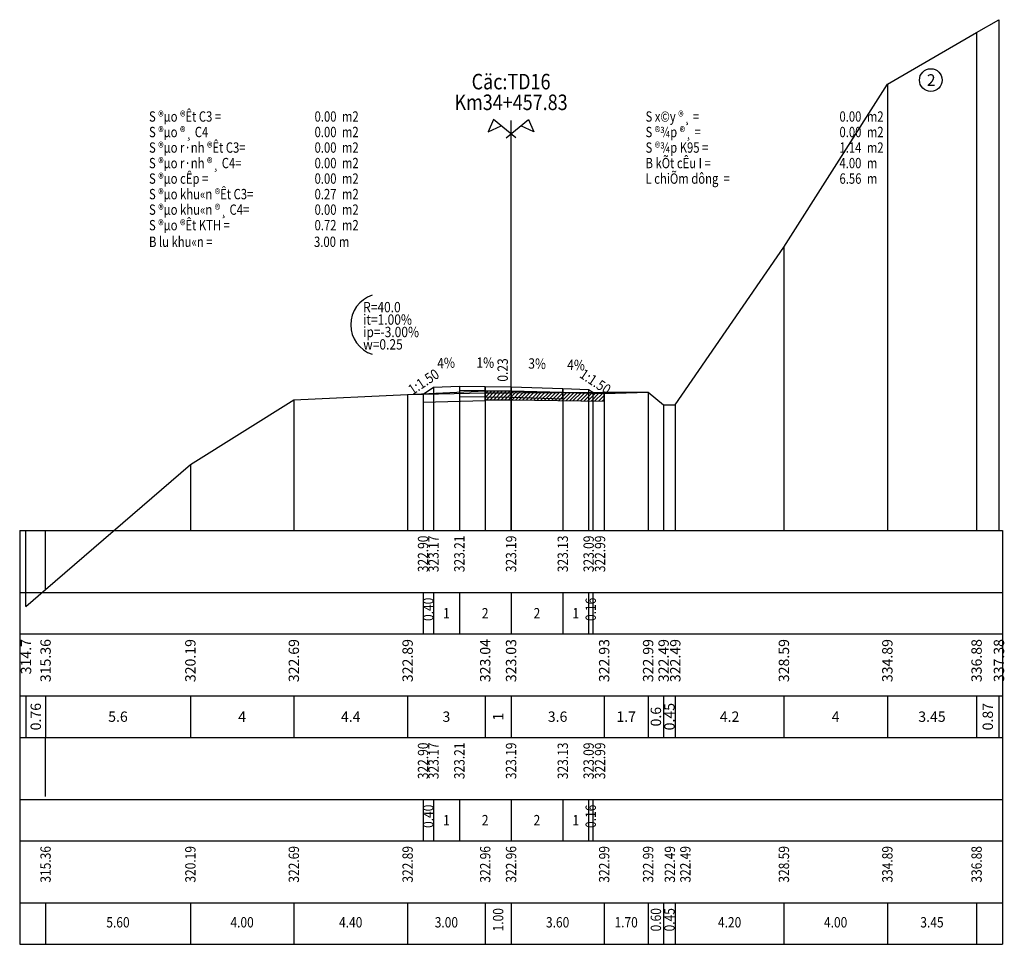
# Model space of a CAD drawing. Units: inches. Extents: x 34 to 1751, y 114 to 158.
# Drawn here: x 1440 to 1478, y 114 to 149 of the extents above; entities that cross this region are included whole.
import ezdxf
from ezdxf.enums import TextEntityAlignment as Align

# ---------------------------------------------------------------- set-up
doc = ezdxf.new("R2010")
doc.units = ezdxf.units.IN
doc.header["$MEASUREMENT"] = 0
for name, color, linetype in [('DAU_CO', 3, 'Continuous'), ('DIENDIENTICH', 2, 'Continuous'), ('ENTDAUCO', 3, 'Continuous'), ('ENTTNTHIETKE', 2, 'Continuous'), ('ENTTNTHIETKE1', 2, 'Continuous'), ('ENTTNTUNHIEN', 3, 'Continuous'), ('HATCHDUONGCU', 2, 'Continuous'), ('KYHIEUSIEUCAO', 3, 'Continuous'), ('LINEDONGTN', 8, 'Continuous'), ('LINETRUCTN', 8, 'Continuous'), ('PLINEDUONGCU', 2, 'Continuous'), ('PLINEKHUONCU', 4, 'Continuous'), ('PLINEKHUONMOI', 2, 'Continuous'), ('PLINELEPHAI', 5, 'Continuous'), ('PLINELETRAI', 5, 'Continuous'), ('PLINELOPKHUON', 8, 'Continuous'), ('PLINEMATPHAI', 1, 'Continuous'), ('PLINEMATTRAI', 1, 'Continuous'), ('PLINETALUYPHAI', 1, 'Continuous'), ('PLINETALUYTRAI', 1, 'Continuous'), ('PLINETNTN', 3, 'Continuous'), ('PLINEVETBUN', 3, 'Continuous'), ('TEXTHEADERTD', 4, 'Continuous')]:
    doc.layers.add(name, color=color, linetype=linetype)
doc.layers.add('Duong dong tu nhien thuc te', color=9, linetype='Continuous', plot=False)
doc.layers.add('Duong tu nhien thuc te', color=6, linetype='Continuous', plot=False)
doc.styles.get("Standard").update_dxf_attribs({"font": 'arial.ttf'})
doc.styles.add('TR', font='VNTIME_1.TTF')

# ---------------------------------------------------------------- blocks, each defined once
blk = doc.blocks.new('Dau_co')
at = {"layer": 'DAU_CO', "linetype": 'Continuous'}
blk.add_line((0, -2.58), (0, 0), dxfattribs=at)
for points in [[(0.93, -3.35), (-3.37, 0.17), (-4.41, -2.24), (-1.89, -1.04)], [(-0.93, -3.35), (3.37, 0.17), (4.41, -2.24), (1.89, -1.04)]]:
    blk.add_lwpolyline(points, dxfattribs=at)

msp = doc.modelspace()

# ---------------------------------------------------------------- hatches: boundary and pattern name
at = {"layer": 'HATCHDUONGCU', "linetype": 'Continuous'}
h = msp.add_hatch(dxfattribs=at)
h.set_pattern_fill('U', color=8, scale=0.1, angle=45, style=0, pattern_type=0)
h.set_pattern_definition([(45, (2986.34743, -121.80062), (-0.070710678, 0.070710678), [])])
h.paths.add_polyline_path([(1462.241, 134.806), (1458.641, 134.898), (1457.641, 134.908), (1457.641, 134.56), (1458.641, 134.563), (1462.241, 134.509)])

# ---------------------------------------------------------------- linework, layer by layer
at = {"color": 7}
msp.add_circle((1474.87, 146.92), 0.438, dxfattribs=at)
at = {"layer": 'Duong dong tu nhien thuc te', "color": 8, "linetype": 'Continuous'}
for p, q in [((1477.507, 149.253), (1477.507, 129.511)), ((1476.641, 148.753), (1476.641, 129.511)), ((1473.191, 146.759), (1473.191, 129.511)), ((1469.191, 140.459), (1469.191, 129.511)), ((1457.641, 134.908), (1457.641, 129.511)), ((1458.641, 134.898), (1458.641, 129.511)), ((1462.241, 134.806), (1462.241, 129.511)), ((1463.941, 134.859), (1463.941, 129.511)), ((1450.241, 134.559), (1450.241, 129.511)), ((1454.641, 134.759), (1454.641, 129.511)), ((1464.541, 134.359), (1464.541, 129.511)), ((1464.991, 134.359), (1464.991, 129.511)), ((1446.241, 132.059), (1446.241, 129.511)), ((1439.884, 126.574), (1439.884, 129.511)), ((1440.641, 127.228), (1440.641, 129.511)), ((1439.884, 123.111), (1439.884, 121.511)), ((1440.641, 123.111), (1440.641, 121.511)), ((1446.241, 123.111), (1446.241, 121.511)), ((1450.241, 123.111), (1450.241, 121.511)), ((1454.641, 123.111), (1454.641, 121.511)), ((1457.641, 123.111), (1457.641, 121.511)), ((1458.641, 123.111), (1458.641, 121.511)), ((1462.241, 123.111), (1462.241, 121.511)), ((1463.941, 123.111), (1463.941, 121.511)), ((1464.541, 123.111), (1464.541, 121.511)), ((1464.991, 123.111), (1464.991, 121.511)), ((1469.191, 123.111), (1469.191, 121.511)), ((1473.191, 123.111), (1473.191, 121.511)), ((1476.641, 123.111), (1476.641, 121.511)), ((1477.507, 123.111), (1477.507, 121.511))]:
    msp.add_line(p, q, dxfattribs=at)
at = {"layer": 'Duong tu nhien thuc te'}
msp.add_lwpolyline([(1439.884, 126.574), (1440.641, 127.228), (1446.241, 132.059), (1450.241, 134.559), (1454.641, 134.759), (1457.641, 134.908), (1458.641, 134.898), (1462.241, 134.806), (1463.941, 134.859), (1464.541, 134.359), (1464.991, 134.359), (1469.191, 140.459), (1473.191, 146.759), (1476.641, 148.753), (1477.507, 149.253)], dxfattribs=at)
at = {"layer": 'ENTDAUCO'}
msp.add_line((1458.641, 129.511), (1458.641, 145.36), dxfattribs=at)
at = {"layer": 'ENTTNTHIETKE'}
for p, q in [((1455.641, 135.042), (1455.641, 129.511)), ((1456.641, 135.082), (1456.641, 129.511)), ((1458.641, 135.062), (1458.641, 129.511)), ((1460.641, 135.002), (1460.641, 129.511)), ((1461.641, 134.962), (1461.641, 129.511)), ((1461.801, 134.855), (1461.801, 129.511)), ((1455.237, 134.773), (1455.237, 129.511)), ((1455.237, 127.111), (1455.237, 125.511)), ((1455.641, 127.111), (1455.641, 125.511)), ((1456.641, 127.111), (1456.641, 125.511)), ((1458.641, 127.111), (1458.641, 125.511)), ((1460.641, 127.111), (1460.641, 125.511)), ((1461.641, 127.111), (1461.641, 125.511)), ((1461.801, 127.111), (1461.801, 125.511)), ((1455.237, 119.111), (1455.237, 117.511)), ((1455.641, 119.111), (1455.641, 117.511)), ((1456.641, 119.111), (1456.641, 117.511)), ((1458.641, 119.111), (1458.641, 117.511)), ((1460.641, 119.111), (1460.641, 117.511)), ((1461.641, 119.111), (1461.641, 117.511)), ((1461.801, 119.111), (1461.801, 117.511))]:
    msp.add_line(p, q, dxfattribs=at)
for points in [[(1455.541, 135.438, 0, 0.12, 0), (1455.941, 135.454, 0, 0, 0), (1456.74, 135.486, 0, 0, 0)], [(1458.241, 135.466, 0, 0.12, 0), (1457.841, 135.47, 0, 0, 0), (1457.041, 135.478, 0, 0, 0)], [(1460.241, 135.414, 0, 0.12, 0), (1459.841, 135.426, 0, 0, 0), (1459.041, 135.45, 0, 0, 0)], [(1461.74, 135.358, 0, 0.12, 0), (1461.341, 135.374, 0, 0, 0), (1460.541, 135.406, 0, 0, 0)]]:
    msp.add_lwpolyline(points, format="xyseb", dxfattribs=at)
at = {"layer": 'ENTTNTUNHIEN'}
for p, q in [((1439.641, 129.511), (1477.641, 129.511)), ((1439.641, 129.511), (1439.641, 121.511)), ((1477.641, 129.511), (1477.641, 121.511)), ((1439.641, 127.111), (1477.641, 127.111)), ((1439.641, 125.511), (1477.641, 125.511)), ((1439.641, 123.111), (1477.641, 123.111)), ((1439.641, 121.511), (1477.641, 121.511)), ((1439.641, 121.511), (1439.641, 113.511)), ((1477.641, 121.511), (1477.641, 113.511)), ((1439.641, 119.111), (1477.641, 119.111)), ((1439.641, 117.511), (1477.641, 117.511)), ((1439.641, 115.111), (1477.641, 115.111)), ((1440.641, 115.111), (1440.641, 113.511)), ((1446.241, 115.111), (1446.241, 113.511)), ((1450.241, 115.111), (1450.241, 113.511)), ((1454.641, 115.111), (1454.641, 113.511)), ((1457.641, 115.111), (1457.641, 113.511)), ((1458.641, 115.111), (1458.641, 113.511)), ((1462.241, 115.111), (1462.241, 113.511)), ((1463.941, 115.111), (1463.941, 113.511)), ((1464.541, 115.111), (1464.541, 113.511)), ((1464.991, 115.111), (1464.991, 113.511)), ((1469.191, 115.111), (1469.191, 113.511)), ((1473.191, 115.111), (1473.191, 113.511)), ((1476.641, 115.111), (1476.641, 113.511)), ((1439.641, 113.511), (1477.641, 113.511))]:
    msp.add_line(p, q, dxfattribs=at)
at = {"layer": 'KYHIEUSIEUCAO'}
msp.add_arc((1453.641, 137.462), 1.2, 108, 252, dxfattribs=at)
at = {"layer": 'LINEDONGTN'}
for p, q in [((1476.641, 148.753), (1476.641, 129.511)), ((1473.191, 146.759), (1473.191, 129.511)), ((1469.191, 140.459), (1469.191, 129.511)), ((1457.641, 134.829), (1457.641, 129.511)), ((1458.641, 134.829), (1458.641, 129.511)), ((1462.241, 134.859), (1462.241, 129.511)), ((1463.941, 134.859), (1463.941, 129.511)), ((1450.241, 134.559), (1450.241, 129.511)), ((1454.641, 134.759), (1454.641, 129.511)), ((1464.541, 134.359), (1464.541, 129.511)), ((1464.991, 134.359), (1464.991, 129.511)), ((1446.241, 132.059), (1446.241, 129.511)), ((1440.641, 127.228), (1440.641, 129.511)), ((1440.641, 119.228), (1440.641, 121.511))]:
    msp.add_line(p, q, dxfattribs=at)
at = {"layer": 'LINETRUCTN'}
msp.add_lwpolyline([(1458.641, 134.829), (1458.641, 129.511), (1476.641, 129.511)], dxfattribs=at)
at = {"layer": 'PLINEDUONGCU', "color": 8}
msp.add_lwpolyline([(1457.641, 134.908), (1457.641, 134.56), (1458.641, 134.563), (1462.241, 134.509), (1462.241, 134.509), (1462.241, 134.806)], dxfattribs=at)
msp.add_lwpolyline([(1457.641, 134.908), (1457.641, 134.56), (1458.641, 134.563), (1462.241, 134.509), (1462.241, 134.509), (1462.241, 134.806)], dxfattribs=at)
at = {"layer": 'PLINEKHUONCU'}
msp.add_lwpolyline([(1457.641, 135.072), (1457.641, 134.672), (1458.641, 134.662), (1460.641, 134.602), (1460.641, 135.002)], dxfattribs=at)
at = {"layer": 'PLINEKHUONMOI'}
msp.add_lwpolyline([(1456.641, 135.082), (1456.641, 134.682), (1457.641, 134.672), (1457.641, 135.072)], dxfattribs=at)
at = {"layer": 'PLINELEPHAI'}
msp.add_lwpolyline([(1460.641, 135.002), (1461.641, 134.962)], dxfattribs=at)
at = {"layer": 'PLINELETRAI'}
msp.add_lwpolyline([(1455.641, 135.042), (1456.641, 135.082)], dxfattribs=at)
at = {"layer": 'PLINELOPKHUON'}
for points in [[(1456.641, 134.932), (1457.641, 134.922)], [(1457.641, 134.922), (1458.641, 134.912), (1460.641, 134.852)]]:
    msp.add_lwpolyline(points, dxfattribs=at)
at = {"layer": 'PLINEMATPHAI'}
msp.add_lwpolyline([(1458.641, 135.062), (1460.641, 135.002)], dxfattribs=at)
at = {"layer": 'PLINEMATTRAI'}
msp.add_lwpolyline([(1456.641, 135.082), (1458.641, 135.062)], dxfattribs=at)
at = {"layer": 'PLINETALUYPHAI'}
msp.add_lwpolyline([(1461.641, 134.962), (1461.801, 134.855)], dxfattribs=at)
at = {"layer": 'PLINETALUYTRAI'}
msp.add_lwpolyline([(1455.237, 134.773), (1455.641, 135.042)], dxfattribs=at)
at = {"layer": 'PLINETNTN'}
msp.add_lwpolyline([(1439.884, 126.574), (1440.641, 127.228), (1446.241, 132.059), (1450.241, 134.559), (1454.641, 134.759), (1457.641, 134.829), (1458.641, 134.829), (1462.241, 134.859), (1463.941, 134.859), (1464.541, 134.359), (1464.991, 134.359), (1469.191, 140.459), (1473.191, 146.759), (1476.641, 148.753), (1477.507, 149.253)], dxfattribs=at)
for p in [(1457.641, 134.829), (1462.241, 134.859)]:
    msp.add_point(p, dxfattribs=at)
at = {"layer": 'PLINEVETBUN'}
msp.add_lwpolyline([(1455.237, 134.773), (1455.237, 134.473), (1457.641, 134.529), (1457.641, 134.529), (1457.641, 134.829)], dxfattribs=at)

# ---------------------------------------------------------------- block references
at = {"layer": 'ENTDAUCO', "linetype": 'Continuous', "xscale": 0.2, "yscale": 0.2, "zscale": 0.2}
msp.add_blockref('Dau_co', (1458.641, 145.36), dxfattribs=at)

# ---------------------------------------------------------------- texts
at = {"layer": 'DIENDIENTICH', "width": 0.8}
for s, p in [('S ®µo ®Êt C3 = ', (1444.641, 145.511)), (' m2', (1452.004, 145.511)), ('S x©y ®¸ =', (1463.841, 145.511)), (' m2', (1472.301, 145.511)), ('S ®µo ®¸ C4', (1444.641, 144.911)), (' m2', (1452.004, 144.911)), ('S ®¾p ®¸ =', (1463.841, 144.911)), (' m2', (1472.301, 144.911)), ('S ®µo r·nh ®Êt C3=', (1444.641, 144.311)), (' m2', (1452.004, 144.311)), ('S ®¾p K95 =', (1463.841, 144.311)), (' m2', (1472.301, 144.311)), ('S ®µo r·nh ®¸ C4=', (1444.641, 143.711)), (' m2', (1452.004, 143.711)), ('B kÕt cÊu I =', (1463.841, 143.711)), (' m', (1472.301, 143.711)), ('S ®µo cÊp =', (1444.641, 143.111)), (' m2', (1452.004, 143.111)), ('L chiÕm dông  =', (1463.841, 143.111)), (' m', (1472.301, 143.111)), ('S ®µo khu«n ®Êt C3=', (1444.641, 142.511)), (' m2', (1452.004, 142.511)), ('S ®µo khu«n ®¸ C4= ', (1444.641, 141.911)), (' m2', (1452.004, 141.911)), ('S ®µo ®Êt KTH = ', (1444.641, 141.311)), (' m2', (1452.004, 141.311)), ('B lu khu«n =', (1444.641, 140.668)), ('m', (1451.983, 140.668))]:
    msp.add_text(s, height=0.4, dxfattribs=at).set_placement(p, align=Align.MIDDLE_LEFT)
for s, p in [('0.00', (1451.891, 145.511)), ('0.00', (1472.188, 145.511)), ('0.00', (1451.891, 144.911)), ('0.00', (1472.188, 144.911)), ('0.00', (1451.891, 144.311)), ('1.14', (1472.188, 144.311)), ('0.00', (1451.891, 143.711)), ('4.00', (1472.188, 143.711)), ('0.00', (1451.891, 143.111)), ('6.56', (1472.188, 143.111)), ('0.27', (1451.891, 142.511)), ('0.00', (1451.891, 141.911)), ('0.72', (1451.891, 141.311)), ('3.00', (1451.87, 140.668))]:
    msp.add_text(s, height=0.4, dxfattribs=at).set_placement(p, align=Align.MIDDLE_RIGHT)
at = {"layer": 'Duong dong tu nhien thuc te', "color": 8, "linetype": 'Continuous'}
for s, p in [('314.7', (1439.884, 125.311)), ('315.36', (1440.641, 125.311)), ('320.19', (1446.241, 125.311)), ('322.69', (1450.241, 125.311)), ('322.89', (1454.641, 125.311)), ('323.04', (1457.641, 125.311)), ('323.03', (1458.641, 125.311)), ('322.93', (1462.241, 125.311)), ('322.99', (1463.941, 125.311)), ('322.49', (1464.541, 125.311)), ('322.49', (1464.991, 125.311)), ('328.59', (1469.191, 125.311)), ('334.89', (1473.191, 125.311)), ('336.88', (1476.641, 125.311)), ('337.38', (1477.507, 125.311))]:
    msp.add_text(s, height=0.4, rotation=90, dxfattribs=at).set_placement(p, align=Align.MIDDLE_RIGHT)
for s, p in [('0.76', (1440.262, 122.311)), ('0.6', (1464.241, 122.311)), ('0.45', (1464.766, 122.311)), ('0.87', (1477.074, 122.311)), ('1', (1458.141, 122.311))]:
    msp.add_text(s, height=0.4, rotation=90, dxfattribs=at).set_placement(p, align=Align.MIDDLE_CENTER)
for s, p in [('5.6', (1443.441, 122.311)), ('4', (1448.241, 122.311)), ('4.4', (1452.441, 122.311)), ('3', (1456.141, 122.311)), ('3.6', (1460.441, 122.311)), ('1.7', (1463.091, 122.311)), ('4.2', (1467.091, 122.311)), ('4', (1471.191, 122.311)), ('3.45', (1474.916, 122.311))]:
    msp.add_text(s, height=0.4, dxfattribs=at).set_placement(p, align=Align.MIDDLE_CENTER)
at = {"layer": 'ENTDAUCO', "width": 0.85}
for s, p in [('Cäc:TD16', (1458.641, 146.56)), ('Km34+457.83', (1458.641, 145.76))]:
    msp.add_text(s, height=0.6, dxfattribs=at).set_placement(p, align=Align.CENTER)
at = {"layer": 'ENTTNTHIETKE', "width": 0.85}
for s, rotation, p in [('4%', 2.2906, (1456.141, 135.662)), ('1%', 359.4271, (1457.641, 135.672)), ('3%', 358.2816, (1459.641, 135.632)), ('4%', 357.7094, (1461.141, 135.582))]:
    msp.add_text(s, height=0.4, rotation=rotation, dxfattribs=at).set_placement(p, align=Align.BOTTOM_CENTER)
msp.add_text('0.23', height=0.4, rotation=90, dxfattribs=at).set_placement((1458.641, 135.262), align=Align.BOTTOM_LEFT)
for s, p in [('322.90', (1455.237, 129.311)), ('323.17', (1455.641, 129.311)), ('323.21', (1456.641, 129.311)), ('323.19', (1458.641, 129.311)), ('323.13', (1460.641, 129.311)), ('323.09', (1461.641, 129.311)), ('322.99', (1462.081, 129.311)), ('0.40', (1455.439, 126.911)), ('0.16', (1461.721, 126.911)), ('322.90', (1455.237, 121.311)), ('323.17', (1455.641, 121.311)), ('323.21', (1456.641, 121.311)), ('323.19', (1458.641, 121.311)), ('323.13', (1460.641, 121.311)), ('323.09', (1461.641, 121.311)), ('322.99', (1462.081, 121.311)), ('0.40', (1455.439, 118.911)), ('0.16', (1461.721, 118.911))]:
    msp.add_text(s, height=0.4, rotation=90, dxfattribs=at).set_placement(p, align=Align.MIDDLE_RIGHT)
for s, p in [('1', (1456.141, 126.311)), ('2', (1457.641, 126.311)), ('2', (1459.641, 126.311)), ('1', (1461.141, 126.311)), ('1', (1456.141, 118.311)), ('2', (1457.641, 118.311)), ('2', (1459.641, 118.311)), ('1', (1461.141, 118.311))]:
    msp.add_text(s, height=0.4, dxfattribs=at).set_placement(p, align=Align.MIDDLE_CENTER)
at = {"layer": 'ENTTNTHIETKE1', "width": 0.85}
for rotation, p in [(33.6901, (1455.439, 134.988)), (326.3099, (1461.721, 134.989))]:
    msp.add_text('1:1.50', height=0.4, rotation=rotation, dxfattribs=at).set_placement(p, align=Align.BOTTOM_CENTER)
at = {"layer": 'ENTTNTUNHIEN', "width": 0.85}
for s, p in [('315.36', (1440.641, 117.311)), ('320.19', (1446.241, 117.311)), ('322.69', (1450.241, 117.311)), ('322.89', (1454.641, 117.311)), ('322.96', (1457.641, 117.311)), ('322.96', (1458.641, 117.311)), ('322.99', (1462.241, 117.311)), ('322.99', (1463.941, 117.311)), ('322.49', (1464.781, 117.311)), ('322.49', (1465.381, 117.311)), ('328.59', (1469.191, 117.311)), ('334.89', (1473.191, 117.311)), ('336.88', (1476.641, 117.311)), ('1.00', (1458.141, 114.911)), ('0.60', (1464.241, 114.911)), ('0.45', (1464.766, 114.911))]:
    msp.add_text(s, height=0.4, rotation=90, dxfattribs=at).set_placement(p, align=Align.MIDDLE_RIGHT)
for s, p in [('5.60', (1443.441, 114.311)), ('4.00', (1448.241, 114.311)), ('4.40', (1452.441, 114.311)), ('3.00', (1456.141, 114.311)), ('3.60', (1460.441, 114.311)), ('1.70', (1463.091, 114.311)), ('4.20', (1467.091, 114.311)), ('4.00', (1471.191, 114.311)), ('3.45', (1474.916, 114.311))]:
    msp.add_text(s, height=0.4, dxfattribs=at).set_placement(p, align=Align.MIDDLE)
at = {"layer": 'KYHIEUSIEUCAO', "width": 0.85}
for s, p in [('R=40.0', (1452.921, 137.942)), ('it=1.00%', (1452.921, 137.462)), ('ip=-3.00%', (1452.921, 136.982)), ('w=0.25', (1452.921, 136.502))]:
    msp.add_text(s, height=0.4, dxfattribs=at).set_placement(p)
at = {"layer": 'TEXTHEADERTD', "color": 7, "style": 'TR'}
msp.add_text('2', height=0.45, dxfattribs=at).set_placement((1474.717, 146.694))

doc.saveas('drawing.dxf')
